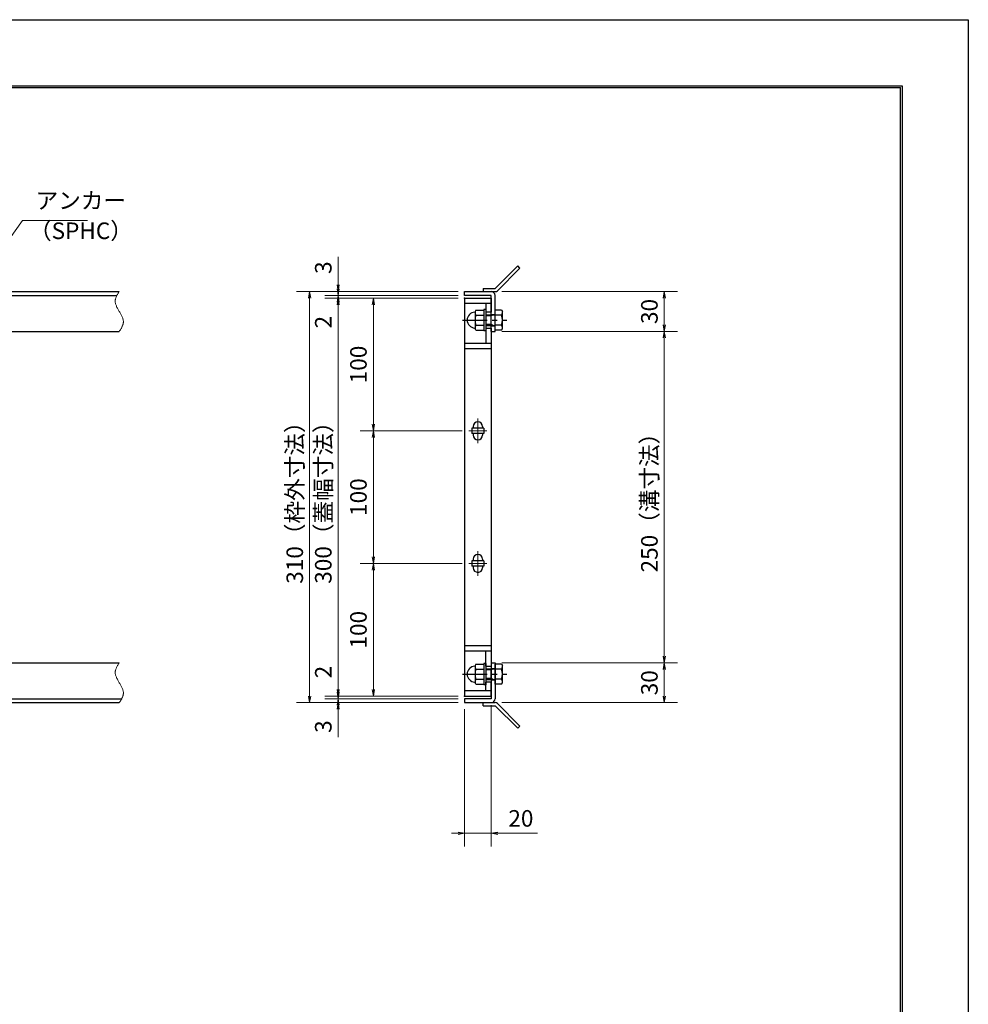
# Model space of a CAD drawing. Extents: x 0 to 2100, y 0 to 1485.
# Drawn here: x 1384 to 2100, y 742 to 1485 of the extents above; entities that cross this region are included whole.
import ezdxf

# ---------------------------------------------------------------- set-up
doc = ezdxf.new("R2010")
doc.units = 0
doc.header["$LTSCALE"] = 15
doc.header["$MEASUREMENT"] = 0
doc.linetypes.add('CENTER', pattern=[2, 1.25, -0.25, 0.25, -0.25])
doc.linetypes.add('PHANTOM', pattern=[2.5, 1.25, -0.25, 0.25, -0.25, 0.25, -0.25])
doc.layers.get('0').update_dxf_attribs({"color": 5, "linetype": 'CONTINUOUS'})
doc.layers.get('DEFPOINTS').update_dxf_attribs({"color": 250, "linetype": 'CONTINUOUS'})
doc.layers.add('7-図\u3000枠', color=160, linetype='CONTINUOUS')
for name, color, linetype, lineweight in [('アンカー', 7, 'CONTINUOUS', 25), ('中心線', 6, 'CENTER', 18), ('寸法注釈', 30, 'CONTINUOUS', 18), ('想像線', 252, 'PHANTOM', 15), ('枠', 7, 'CONTINUOUS', 25), ('締付部品', 7, 'CONTINUOUS', 25), ('蓋', 5, 'CONTINUOUS', 25)]:
    doc.layers.add(name, color=color, linetype=linetype, lineweight=lineweight)
doc.styles.add('BIGFONT', font='romans.shx', dxfattribs={"width": 0.7336, "bigfont": 'extfont.shx'})
doc.styles.get("Standard").update_dxf_attribs({"font": 'ROMANS.SHX', "width": 0.8, "height": 12.5, "bigfont": 'EXTFONT.SHX'})
doc.dimstyles.get("Standard").update_dxf_attribs({"dimscale": 5, "dimtxt": 12.5, "dimasz": 2, "dimexe": 0.5, "dimexo": 0.5, "dimgap": 0.5, "dimtad": 3, "dimdec": 4, "dimdsep": 46, "dimtxsty": 'Standard', "dimblk1": 'OPEN', "dimblk2": 'OPEN', "dimsah": 1, "dimcen": 0, "dimclrd": 30, "dimclre": 30, "dimclrt": 256, "dimadec": 4, "dimazin": 2, "dimtfac": 1, "dimtdec": 4, "dimtmove": 0, "dimatfit": 3, "dimldrblk": 'OPEN', "dimfxl": 0, "dimtolj": 1, "dimlwd": -1, "dimlwe": -1, "dimarcsym": 0})

# ---------------------------------------------------------------- blocks, each defined once
blk = doc.blocks.new('_OPEN')
at = {"color": 0, "linetype": 'ByBlock'}
for p, q in [((-1, 0.17), (0, 0)), ((0, 0), (-1, -0.17)), ((0, 0), (-1, 0))]:
    blk.add_line(p, q, dxfattribs=at)
blk = doc.blocks.new('*D118')
at = {"layer": 'DEFPOINTS', "color": 0}
for p in [(1743.06, 999.98), (1743.11, 969.98), (1870.68, 969.98)]:
    blk.add_point(p, dxfattribs=at)
at = {"layer": '寸法注釈', "color": 30}
for p, q in [((1748.06, 999.98), (1880.68, 999.98)), ((1870.68, 994.98), (1870.68, 974.98)), ((1748.11, 969.98), (1880.68, 969.98))]:
    blk.add_line(p, q, dxfattribs=at)
at = {"layer": '寸法注釈', "color": 30, "xscale": 5, "yscale": 5, "zscale": 5}
for p, rotation in [((1870.68, 999.98), 90), ((1870.68, 969.98), 270)]:
    blk.add_blockref('_OPEN', p, dxfattribs=dict(at, rotation=rotation))
at = {"layer": '寸法注釈', "color": 7, "insert": (1859.43, 984.98), "char_height": 12.5, "attachment_point": 5, "rotation": 90, "style": 'BIGFONT'}
blk.add_mtext('\\A1;30', dxfattribs=at)
blk = doc.blocks.new('_Dot')
at = {"color": 0, "linetype": 'ByBlock', "lineweight": -2}
blk.add_line((-0.5, 0), (-1, 0), dxfattribs=at)
at = {"color": 0, "linetype": 'ByBlock', "const_width": 0.5}
blk.add_lwpolyline([(-0.25, 0, 1), (0.25, 0, 1)], format="xyb", close=True, dxfattribs=at)
blk = doc.blocks.new('A$C4F066A7F')
at = {"layer": 'アンカー'}
for p, q in [((0, 19.3), (9.05, 19.3)), ((0, 17), (0, 19.3)), ((0, 17), (9.05, 17)), ((26.05, 0), (9.05, 17)), ((27.68, 1.63), (10.67, 18.63)), ((27.68, 1.63), (26.05, 0))]:
    blk.add_line(p, q, dxfattribs=at)
blk.add_arc((9.05, 17), 2.3, 45, 90, dxfattribs=at)
blk = doc.blocks.new('*D119')
at = {"layer": 'DEFPOINTS', "color": 0}
for p in [(1720.06, 1279.98), (1603.15, 969.98), (1720.06, 969.98)]:
    blk.add_point(p, dxfattribs=at)
at = {"layer": '寸法注釈', "color": 30}
for p, q in [((1715.06, 1279.98), (1593.15, 1279.98)), ((1603.15, 1274.98), (1603.15, 974.98)), ((1715.06, 969.98), (1593.15, 969.98))]:
    blk.add_line(p, q, dxfattribs=at)
at = {"layer": '寸法注釈', "color": 30, "xscale": 5, "yscale": 5, "zscale": 5}
for p, rotation in [((1603.15, 1279.98), 90), ((1603.15, 969.98), 270)]:
    blk.add_blockref('_OPEN', p, dxfattribs=dict(at, rotation=rotation))
at = {"layer": '寸法注釈', "color": 7, "insert": (1591.9, 1124.98), "char_height": 12.5, "attachment_point": 5, "rotation": 90, "style": 'BIGFONT'}
blk.add_mtext('\\A1;310（枠外寸法）', dxfattribs=at)
blk = doc.blocks.new('A$C6EB770D1')
at = {"layer": 'アンカー'}
for p, q in [((26.05, 19.3), (9.05, 2.3)), ((27.68, 17.68), (10.67, 0.67)), ((27.68, 17.68), (26.05, 19.3)), ((0, 2.3), (9.05, 2.3)), ((0, 2.3), (0, 0)), ((0, 0), (9.05, 0))]:
    blk.add_line(p, q, dxfattribs=at)
blk.add_arc((9.05, 2.3), 2.3, 270, 315, dxfattribs=at)
blk = doc.blocks.new('*D120')
at = {"layer": 'DEFPOINTS', "color": 0}
for p in [(1743.11, 1279.98), (1743.11, 1249.98), (1870.68, 1249.98)]:
    blk.add_point(p, dxfattribs=at)
at = {"layer": '寸法注釈', "color": 30}
for p, q in [((1748.11, 1279.98), (1880.68, 1279.98)), ((1870.68, 1274.98), (1870.68, 1254.98)), ((1748.11, 1249.98), (1880.68, 1249.98))]:
    blk.add_line(p, q, dxfattribs=at)
at = {"layer": '寸法注釈', "color": 30, "xscale": 5, "yscale": 5, "zscale": 5}
for p, rotation in [((1870.68, 1279.98), 90), ((1870.68, 1249.98), 270)]:
    blk.add_blockref('_OPEN', p, dxfattribs=dict(at, rotation=rotation))
at = {"layer": '寸法注釈', "color": 7, "insert": (1859.43, 1264.98), "char_height": 12.5, "attachment_point": 5, "rotation": 90, "style": 'BIGFONT'}
blk.add_mtext('\\A1;30', dxfattribs=at)
blk = doc.blocks.new('*D121')
at = {"layer": 'DEFPOINTS', "color": 0}
for p in [(1743.11, 1249.98), (1743.06, 999.98), (1870.68, 999.98)]:
    blk.add_point(p, dxfattribs=at)
at = {"layer": '寸法注釈', "color": 30}
for p, q in [((1748.11, 1249.98), (1880.68, 1249.98)), ((1870.68, 1244.98), (1870.68, 1004.98)), ((1748.06, 999.98), (1880.68, 999.98))]:
    blk.add_line(p, q, dxfattribs=at)
at = {"layer": '寸法注釈', "color": 30, "xscale": 5, "yscale": 5, "zscale": 5}
for p, rotation in [((1870.68, 1249.98), 90), ((1870.68, 999.98), 270)]:
    blk.add_blockref('_OPEN', p, dxfattribs=dict(at, rotation=rotation))
at = {"layer": '寸法注釈', "color": 7, "insert": (1859.43, 1124.98), "char_height": 12.5, "attachment_point": 5, "rotation": 90, "style": 'BIGFONT'}
blk.add_mtext('\\A1;250（溝寸法）', dxfattribs=at)
blk = doc.blocks.new('A$C137235B9')
at = {"layer": '枠'}
for p, q in [((21.69, 12.25), (24.69, 12.25)), ((21.69, 3.75), (24.69, 3.75))]:
    blk.add_line(p, q, dxfattribs=at)
at = {"layer": '締付部品'}
for p, q in [((10.17, 15.51), (9.59, 14.5)), ((10.17, 15.51), (16.09, 15.51)), ((16.09, 16), (16.09, 0)), ((17.69, 16), (16.09, 16)), ((17.69, 16), (17.69, 0)), ((24.69, 0.49), (24.69, 15.51)), ((29.61, 15.51), (24.69, 15.51)), ((29.61, 15.51), (30.19, 14.5)), ((9.59, 14.5), (9.59, 1.5)), ((10.17, 11.75), (16.09, 11.75)), ((17.69, 12), (24.69, 12)), ((21.69, 11.32), (17.69, 11.32)), ((22.87, 12), (21.69, 11.32)), ((21.69, 4), (21.69, 12)), ((29.61, 11.75), (24.69, 11.75)), ((30.19, 1.5), (30.19, 14.5)), ((10.17, 0.49), (9.59, 1.5)), ((10.17, 4.25), (16.09, 4.25)), ((10.17, 0.49), (16.09, 0.49)), ((17.69, 0), (16.09, 0)), ((21.69, 4.68), (17.69, 4.68)), ((17.69, 4), (24.69, 4)), ((22.87, 4), (21.69, 4.68)), ((29.61, 4.25), (24.69, 4.25)), ((29.61, 0.49), (24.69, 0.49)), ((29.61, 0.49), (30.19, 1.5))]:
    blk.add_line(p, q, dxfattribs=at)
at = {"layer": '締付部品', "color": 6, "linetype": 'CENTER'}
blk.add_line((0, 8), (33.59, 8), dxfattribs=at)
at = {"layer": '締付部品'}
for centre, radius, start, end in [((9.59, 8), 6, 92.7294, 267.2706), ((9.29, 14.29), 0.3, 272.7294, 0), ((12.92, 13.63), 3.32, 180, 214.38425), ((22.01, 8), 12.42, 162.41205, 197.58795), ((26.87, 13.63), 3.32, 325.61575, 0), ((17.77, 8), 12.42, 342.41205, 17.58795), ((9.29, 1.71), 0.3, 0, 87.2706), ((12.92, 2.37), 3.32, 145.61575, 180), ((26.87, 2.37), 3.32, 0, 34.38425)]:
    blk.add_arc(centre, radius, start, end, dxfattribs=at)
blk = doc.blocks.new('*D122')
at = {"layer": 'DEFPOINTS', "color": 0}
for p in [(1740.06, 972.98), (1720.06, 969.98), (1740.06, 871.45)]:
    blk.add_point(p, dxfattribs=at)
at = {"layer": '寸法注釈', "color": 30}
for p, q in [((1740.06, 967.98), (1740.06, 861.45)), ((1720.06, 964.98), (1720.06, 861.45)), ((1715.06, 871.45), (1710.06, 871.45)), ((1720.06, 871.45), (1740.06, 871.45)), ((1745.06, 871.45), (1774.91, 871.45))]:
    blk.add_line(p, q, dxfattribs=at)
at = {"layer": '寸法注釈', "color": 30, "xscale": 5, "yscale": 5, "zscale": 5}
blk.add_blockref('_OPEN', (1720.06, 871.45), dxfattribs=at)
at = {"layer": '寸法注釈', "color": 30, "xscale": 5, "yscale": 5, "zscale": 5, "rotation": 180}
blk.add_blockref('_OPEN', (1740.06, 871.45), dxfattribs=at)
at = {"layer": '寸法注釈', "color": 7, "insert": (1762.49, 882.7), "char_height": 12.5, "attachment_point": 5, "style": 'BIGFONT'}
blk.add_mtext('\\A1;20', dxfattribs=at)
blk = doc.blocks.new('*D123')
at = {"layer": 'DEFPOINTS', "color": 0}
for p in [(1624.68, 1279.98), (1720.06, 1279.98), (1720.06, 1276.98)]:
    blk.add_point(p, dxfattribs=at)
at = {"layer": '寸法注釈', "color": 30}
for p, q in [((1624.68, 1284.98), (1624.68, 1306.09)), ((1715.06, 1279.98), (1614.68, 1279.98)), ((1624.68, 1276.98), (1624.68, 1279.98)), ((1715.06, 1276.98), (1614.68, 1276.98)), ((1624.68, 1271.98), (1624.68, 1266.98))]:
    blk.add_line(p, q, dxfattribs=at)
at = {"layer": '寸法注釈', "color": 30, "xscale": 5, "yscale": 5, "zscale": 5}
for p, rotation in [((1624.68, 1279.98), 270), ((1624.68, 1276.98), 90)]:
    blk.add_blockref('_OPEN', p, dxfattribs=dict(at, rotation=rotation))
at = {"layer": '寸法注釈', "color": 7, "insert": (1613.43, 1298.03), "char_height": 12.5, "attachment_point": 5, "rotation": 90, "style": 'BIGFONT'}
blk.add_mtext('\\A1;3', dxfattribs=at)
blk = doc.blocks.new('*D124')
at = {"layer": 'DEFPOINTS', "color": 0}
for p in [(1624.68, 1274.98), (1720.06, 1276.98), (1720.06, 1274.98)]:
    blk.add_point(p, dxfattribs=at)
at = {"layer": '寸法注釈', "color": 30}
for p, q in [((1624.68, 1281.98), (1624.68, 1286.98)), ((1715.06, 1276.98), (1614.68, 1276.98)), ((1715.06, 1274.98), (1614.68, 1274.98)), ((1624.68, 1276.98), (1624.68, 1274.98)), ((1624.68, 1269.98), (1624.68, 1248.86))]:
    blk.add_line(p, q, dxfattribs=at)
at = {"layer": '寸法注釈', "color": 30, "xscale": 5, "yscale": 5, "zscale": 5}
for p, rotation in [((1624.68, 1276.98), 270), ((1624.68, 1274.98), 90)]:
    blk.add_blockref('_OPEN', p, dxfattribs=dict(at, rotation=rotation))
at = {"layer": '寸法注釈', "color": 7, "insert": (1613.43, 1256.92), "char_height": 12.5, "attachment_point": 5, "rotation": 90, "style": 'BIGFONT'}
blk.add_mtext('\\A1;2', dxfattribs=at)
blk = doc.blocks.new('*D125')
at = {"layer": 'DEFPOINTS', "color": 0}
for p in [(1720.06, 1274.98), (1624.68, 974.98), (1720.06, 974.98)]:
    blk.add_point(p, dxfattribs=at)
at = {"layer": '寸法注釈', "color": 30}
for p, q in [((1715.06, 1274.98), (1614.68, 1274.98)), ((1624.68, 1269.98), (1624.68, 979.98)), ((1715.06, 974.98), (1614.68, 974.98))]:
    blk.add_line(p, q, dxfattribs=at)
at = {"layer": '寸法注釈', "color": 30, "xscale": 5, "yscale": 5, "zscale": 5}
for p, rotation in [((1624.68, 1274.98), 90), ((1624.68, 974.98), 270)]:
    blk.add_blockref('_OPEN', p, dxfattribs=dict(at, rotation=rotation))
at = {"layer": '寸法注釈', "color": 7, "insert": (1613.43, 1124.98), "char_height": 12.5, "attachment_point": 5, "rotation": 90, "style": 'BIGFONT'}
blk.add_mtext('\\A1;300（蓋幅寸法）', dxfattribs=at)
blk = doc.blocks.new('*D126')
at = {"layer": 'DEFPOINTS', "color": 0}
for p in [(1624.68, 974.98), (1720.06, 974.98), (1720.06, 972.98)]:
    blk.add_point(p, dxfattribs=at)
at = {"layer": '寸法注釈', "color": 30}
for p, q in [((1624.68, 979.98), (1624.68, 1001.09)), ((1715.06, 974.98), (1614.68, 974.98)), ((1715.06, 972.98), (1614.68, 972.98)), ((1624.68, 972.98), (1624.68, 974.98)), ((1624.68, 967.98), (1624.68, 962.98))]:
    blk.add_line(p, q, dxfattribs=at)
at = {"layer": '寸法注釈', "color": 30, "xscale": 5, "yscale": 5, "zscale": 5}
for p, rotation in [((1624.68, 974.98), 270), ((1624.68, 972.98), 90)]:
    blk.add_blockref('_OPEN', p, dxfattribs=dict(at, rotation=rotation))
at = {"layer": '寸法注釈', "color": 7, "insert": (1613.43, 993.03), "char_height": 12.5, "attachment_point": 5, "rotation": 90, "style": 'BIGFONT'}
blk.add_mtext('\\A1;2', dxfattribs=at)
blk = doc.blocks.new('*D127')
at = {"layer": 'DEFPOINTS', "color": 0}
for p in [(1720.06, 972.98), (1624.68, 969.98), (1720.06, 969.98)]:
    blk.add_point(p, dxfattribs=at)
at = {"layer": '寸法注釈', "color": 30}
for p, q in [((1624.68, 977.98), (1624.68, 982.98)), ((1715.06, 972.98), (1614.68, 972.98)), ((1624.68, 972.98), (1624.68, 969.98)), ((1715.06, 969.98), (1614.68, 969.98)), ((1624.68, 964.98), (1624.68, 943.86))]:
    blk.add_line(p, q, dxfattribs=at)
at = {"layer": '寸法注釈', "color": 30, "xscale": 5, "yscale": 5, "zscale": 5}
for p, rotation in [((1624.68, 972.98), 270), ((1624.68, 969.98), 90)]:
    blk.add_blockref('_OPEN', p, dxfattribs=dict(at, rotation=rotation))
at = {"layer": '寸法注釈', "color": 7, "insert": (1613.43, 951.92), "char_height": 12.5, "attachment_point": 5, "rotation": 90, "style": 'BIGFONT'}
blk.add_mtext('\\A1;3', dxfattribs=at)
blk = doc.blocks.new('*D148')
at = {"layer": 'DEFPOINTS', "color": 0}
for p in [(1723.25, 1174.98), (1651.18, 1074.98), (1723.25, 1074.98)]:
    blk.add_point(p, dxfattribs=at)
at = {"layer": '寸法注釈', "color": 30}
for p, q in [((1718.25, 1174.98), (1641.18, 1174.98)), ((1651.18, 1169.98), (1651.18, 1079.98)), ((1718.25, 1074.98), (1641.18, 1074.98))]:
    blk.add_line(p, q, dxfattribs=at)
at = {"layer": '寸法注釈', "color": 30, "xscale": 5, "yscale": 5, "zscale": 5}
for p, rotation in [((1651.18, 1174.98), 90), ((1651.18, 1074.98), 270)]:
    blk.add_blockref('_OPEN', p, dxfattribs=dict(at, rotation=rotation))
at = {"layer": '寸法注釈', "color": 7, "insert": (1639.93, 1124.98), "char_height": 12.5, "attachment_point": 5, "rotation": 90, "style": 'BIGFONT'}
blk.add_mtext('\\A1;100', dxfattribs=at)
blk = doc.blocks.new('*D149')
at = {"layer": 'DEFPOINTS', "color": 0}
for p in [(1651.18, 1074.98), (1723.25, 1074.98), (1720.06, 974.98)]:
    blk.add_point(p, dxfattribs=at)
at = {"layer": '寸法注釈', "color": 30}
for p, q in [((1718.25, 1074.98), (1641.18, 1074.98)), ((1651.18, 979.98), (1651.18, 1069.98)), ((1715.06, 974.98), (1641.18, 974.98))]:
    blk.add_line(p, q, dxfattribs=at)
at = {"layer": '寸法注釈', "color": 30, "xscale": 5, "yscale": 5, "zscale": 5}
for p, rotation in [((1651.18, 1074.98), 90), ((1651.18, 974.98), 270)]:
    blk.add_blockref('_OPEN', p, dxfattribs=dict(at, rotation=rotation))
at = {"layer": '寸法注釈', "color": 7, "insert": (1639.93, 1024.98), "char_height": 12.5, "attachment_point": 5, "rotation": 90, "style": 'BIGFONT'}
blk.add_mtext('\\A1;100', dxfattribs=at)
blk = doc.blocks.new('*D150')
at = {"layer": 'DEFPOINTS', "color": 0}
for p in [(1720.06, 1274.98), (1651.18, 1174.98), (1723.25, 1174.98)]:
    blk.add_point(p, dxfattribs=at)
at = {"layer": '寸法注釈', "color": 30}
for p, q in [((1715.06, 1274.98), (1641.18, 1274.98)), ((1651.18, 1269.98), (1651.18, 1179.98)), ((1718.25, 1174.98), (1641.18, 1174.98))]:
    blk.add_line(p, q, dxfattribs=at)
at = {"layer": '寸法注釈', "color": 30, "xscale": 5, "yscale": 5, "zscale": 5}
for p, rotation in [((1651.18, 1274.98), 90), ((1651.18, 1174.98), 270)]:
    blk.add_blockref('_OPEN', p, dxfattribs=dict(at, rotation=rotation))
at = {"layer": '寸法注釈', "color": 7, "insert": (1639.93, 1224.98), "char_height": 12.5, "attachment_point": 5, "rotation": 90, "style": 'BIGFONT'}
blk.add_mtext('\\A1;100', dxfattribs=at)

msp = doc.modelspace()

# ---------------------------------------------------------------- linework, layer by layer
at = {"layer": '7-図\u3000枠', "color": 253}
for p, q in [((75, 1435), (2050, 1435)), ((76.25, 1433.75), (2048.75, 1433.75)), ((2048.75, 51.25), (2048.75, 1433.75)), ((2050, 1435), (2050, 50))]:
    msp.add_line(p, q, dxfattribs=at)
at = {"layer": 'DEFPOINTS'}
for p, q in [((0, 1485), (2100, 1485)), ((2100, 1485), (2100, 0))]:
    msp.add_line(p, q, dxfattribs=at)
at = {"layer": '中心線'}
for p, q in [((1730.06, 1184.28), (1730.06, 1165.67)), ((1736.87, 1174.98), (1723.25, 1174.98)), ((1730.06, 1084.28), (1730.06, 1065.67)), ((1736.87, 1074.98), (1723.25, 1074.98))]:
    msp.add_line(p, q, dxfattribs=at)
at = {"layer": '想像線'}
for points in [[(1459.55, 1279.98), (1456.47, 1273.2), (1459.55, 1264.98)], [(1459.55, 1249.98), (1462.63, 1256.75), (1459.55, 1264.98)], [(1459.55, 999.98), (1456.47, 993.2), (1459.55, 984.98)], [(1459.55, 969.98), (1462.63, 976.75), (1459.55, 984.98)]]:
    msp.add_spline(points, degree=3, dxfattribs=at)
at = {"layer": '枠'}
for p, q in [((254.55, 1279.98), (1459.55, 1279.98)), ((1720.06, 1279.98), (1740.06, 1279.98)), ((1720.06, 1276.98), (1720.06, 1279.98)), ((257.55, 1276.98), (1457.71, 1276.98)), ((1740.06, 1276.98), (1720.06, 1276.98)), ((1740.06, 1249.98), (1740.06, 1276.98)), ((1743.06, 1249.98), (1743.06, 1276.98)), ((1254.55, 1249.98), (1459.55, 1249.98)), ((1740.06, 1249.98), (1743.06, 1249.98)), ((1254.55, 999.98), (1459.55, 999.98)), ((1740.06, 999.98), (1740.06, 972.98)), ((1740.06, 999.98), (1743.06, 999.98)), ((1743.06, 999.98), (1743.06, 972.98)), ((257.55, 972.98), (1461.39, 972.98)), ((1740.06, 972.98), (1720.06, 972.98)), ((1720.06, 972.98), (1720.06, 969.98)), ((254.55, 969.98), (1459.55, 969.98)), ((1720.06, 969.98), (1740.06, 969.98))]:
    msp.add_line(p, q, dxfattribs=at)
for centre, start, end in [((1740.06, 1276.98), 0, 90), ((1740.06, 972.98), 270, 0)]:
    msp.add_arc(centre, 3, start, end, dxfattribs=at)
at = {"layer": '蓋'}
for p, q in [((1720.06, 1274.98), (1720.06, 974.98)), ((1720.06, 1274.98), (1740.06, 1274.98)), ((1740.06, 1270.98), (1720.06, 1270.98)), ((1736.06, 1270.98), (1736.06, 1264.48)), ((1740.06, 1274.98), (1740.06, 1264.48)), ((1740.06, 1264.48), (1736.06, 1264.48)), ((1736.06, 1252.48), (1736.06, 1240.98)), ((1736.06, 1252.48), (1740.06, 1252.48)), ((1740.06, 1252.48), (1740.06, 997.47)), ((1720.06, 1240.98), (1740.06, 1240.98)), ((1720.06, 1236.98), (1740.06, 1236.98)), ((1725.56, 1176.98), (1725.56, 1172.98)), ((1734.56, 1176.98), (1725.56, 1176.98)), ((1726.56, 1178.23), (1726.56, 1176.98)), ((1733.56, 1178.23), (1733.56, 1176.98)), ((1734.56, 1176.98), (1734.56, 1172.98)), ((1734.56, 1172.98), (1725.56, 1172.98)), ((1726.56, 1172.98), (1726.56, 1171.73)), ((1733.56, 1172.98), (1733.56, 1171.73)), ((1725.56, 1076.98), (1725.56, 1072.98)), ((1734.56, 1076.98), (1725.56, 1076.98)), ((1726.56, 1078.23), (1726.56, 1076.98)), ((1733.56, 1078.23), (1733.56, 1076.98)), ((1734.56, 1076.98), (1734.56, 1072.98)), ((1734.56, 1072.98), (1725.56, 1072.98)), ((1726.56, 1072.98), (1726.56, 1071.73)), ((1733.56, 1072.98), (1733.56, 1071.73)), ((1720.06, 1012.98), (1740.06, 1012.98)), ((1720.06, 1008.98), (1740.06, 1008.98)), ((1736.06, 997.47), (1736.06, 1008.98)), ((1736.06, 997.47), (1740.06, 997.47)), ((1736.06, 978.98), (1736.06, 985.47)), ((1740.06, 985.47), (1736.06, 985.47)), ((1740.06, 974.98), (1740.06, 985.47)), ((1740.06, 978.98), (1720.06, 978.98)), ((1720.06, 974.98), (1740.06, 974.98))]:
    msp.add_line(p, q, dxfattribs=at)
for centre, start, end in [((1730.06, 1178.23), 0, 180), ((1730.06, 1171.73), 180, 0), ((1730.06, 1078.23), 0, 180), ((1730.06, 1071.73), 180, 0)]:
    msp.add_arc(centre, 3.5, start, end, dxfattribs=at)
at = {"layer": '蓋', "color": 7}
for p in [(1720.06, 1274.98), (1720.06, 974.98)]:
    msp.add_point(p, dxfattribs=at)

# ---------------------------------------------------------------- block references
at = {"layer": 'アンカー'}
for name, p in [('A$C6EB770D1', (1734.06, 1279.98)), ('A$C4F066A7F', (1734.06, 950.67))]:
    msp.add_blockref(name, p, dxfattribs=at)
at = {"layer": '締付部品'}
for p in [(1718.37, 1250.47), (1718.37, 983.47)]:
    msp.add_blockref('A$C137235B9', p, dxfattribs=at)

# ---------------------------------------------------------------- texts
at = {"layer": '寸法注釈', "color": 7, "char_height": 12.5, "attachment_point": 7, "style": 'BIGFONT'}
for s, insert in [('アンカー', (1396.42, 1338.47)), ('（SPHC）', (1391.43, 1315.68))]:
    msp.add_mtext(s, dxfattribs=dict(at, insert=insert))

# ---------------------------------------------------------------- dimensions: what is measured, and where the dimension line sits
at = {"layer": '寸法注釈'}
for base, p1, p2, angle, override, picture, middle in [((1624.68, 1279.98), (1720.06, 1276.98), (1720.06, 1279.98), 90, {"dimscale": 5, "dimtxt": 2.5, "dimasz": 1, "dimexe": 2, "dimexo": 1, "dimgap": 1, "dimtad": 3, "dimtih": 0, "dimtoh": 0, "dimdec": 1, "dimzin": 8, "dimtxsty": 'BIGFONT', "dimblk": 'Dot', "dimcen": -0.09, "dimclrd": 30, "dimclre": 30, "dimclrt": 7, "dimadec": 1, "dimtdec": 1, "dimtofl": 1, "dimldrblk": 'Dot', "dimtvp": 1, "dimtzin": 8}, '*D123', (1613.43, 1298.03)), ((1624.68, 1274.98), (1720.06, 1276.98), (1720.06, 1274.98), 90, {"dimscale": 5, "dimtxt": 2.5, "dimasz": 1, "dimexe": 2, "dimexo": 1, "dimgap": 1, "dimtad": 3, "dimtih": 0, "dimtoh": 0, "dimdec": 1, "dimzin": 8, "dimtxsty": 'BIGFONT', "dimblk": 'Dot', "dimcen": -0.09, "dimclrd": 30, "dimclre": 30, "dimclrt": 7, "dimadec": 1, "dimtdec": 1, "dimtofl": 1, "dimldrblk": 'Dot', "dimtvp": 1, "dimtzin": 8}, '*D124', (1613.43, 1256.92)), ((1870.68, 1249.98), (1743.11, 1279.98), (1743.11, 1249.98), 90, {"dimscale": 5, "dimtxt": 2.5, "dimasz": 1, "dimexe": 2, "dimexo": 1, "dimgap": 1, "dimtad": 3, "dimtih": 0, "dimtoh": 0, "dimdec": 1, "dimzin": 8, "dimtxsty": 'BIGFONT', "dimblk": 'Dot', "dimcen": -0.09, "dimclrd": 30, "dimclre": 30, "dimclrt": 7, "dimadec": 1, "dimtdec": 1, "dimtofl": 1, "dimldrblk": 'Dot', "dimtvp": 1, "dimtzin": 8}, '*D120', (1859.43, 1264.98)), ((1651.18, 1174.98), (1720.06, 1274.98), (1723.25, 1174.98), 90, {"dimscale": 5, "dimtxt": 2.5, "dimasz": 1, "dimexe": 2, "dimexo": 1, "dimgap": 1, "dimtad": 3, "dimtih": 0, "dimtoh": 0, "dimdec": 1, "dimzin": 8, "dimtxsty": 'BIGFONT', "dimblk": 'Dot', "dimcen": -0.09, "dimclrd": 30, "dimclre": 30, "dimclrt": 7, "dimadec": 1, "dimtdec": 1, "dimtofl": 1, "dimldrblk": 'Dot', "dimtvp": 1, "dimtzin": 8}, '*D150', (1639.93, 1224.98)), ((1651.18, 1074.98), (1723.25, 1174.98), (1723.25, 1074.98), 90, {"dimscale": 5, "dimtxt": 2.5, "dimasz": 1, "dimexe": 2, "dimexo": 1, "dimgap": 1, "dimtad": 3, "dimtih": 0, "dimtoh": 0, "dimdec": 1, "dimzin": 8, "dimtxsty": 'BIGFONT', "dimblk": 'Dot', "dimcen": -0.09, "dimclrd": 30, "dimclre": 30, "dimclrt": 7, "dimadec": 1, "dimtdec": 1, "dimtofl": 1, "dimtmove": 1, "dimldrblk": 'Dot', "dimtvp": 1, "dimtzin": 8}, '*D148', (1639.93, 1124.98)), ((1651.18, 1074.98), (1720.06, 974.98), (1723.25, 1074.98), 270, {"dimscale": 5, "dimtxt": 2.5, "dimasz": 1, "dimexe": 2, "dimexo": 1, "dimgap": 1, "dimtad": 3, "dimtih": 0, "dimtoh": 0, "dimdec": 1, "dimzin": 8, "dimtxsty": 'BIGFONT', "dimblk": 'Dot', "dimcen": -0.09, "dimclrd": 30, "dimclre": 30, "dimclrt": 7, "dimadec": 1, "dimtdec": 1, "dimtofl": 1, "dimldrblk": 'Dot', "dimtvp": 1, "dimtzin": 8}, '*D149', (1639.93, 1024.98)), ((1624.68, 974.98), (1720.06, 972.98), (1720.06, 974.98), 90, {"dimscale": 5, "dimtxt": 2.5, "dimasz": 1, "dimexe": 2, "dimexo": 1, "dimgap": 1, "dimtad": 3, "dimtih": 0, "dimtoh": 0, "dimdec": 1, "dimzin": 8, "dimtxsty": 'BIGFONT', "dimblk": 'Dot', "dimcen": -0.09, "dimclrd": 30, "dimclre": 30, "dimclrt": 7, "dimadec": 1, "dimtdec": 1, "dimtofl": 1, "dimldrblk": 'Dot', "dimtvp": 1, "dimtzin": 8}, '*D126', (1613.43, 993.03)), ((1870.68, 969.98), (1743.06, 999.98), (1743.11, 969.98), 90, {"dimscale": 5, "dimtxt": 2.5, "dimasz": 1, "dimexe": 2, "dimexo": 1, "dimgap": 1, "dimtad": 3, "dimtih": 0, "dimtoh": 0, "dimdec": 1, "dimzin": 8, "dimtxsty": 'BIGFONT', "dimblk": 'Dot', "dimcen": -0.09, "dimclrd": 30, "dimclre": 30, "dimclrt": 7, "dimadec": 1, "dimtdec": 1, "dimtofl": 1, "dimtmove": 1, "dimldrblk": 'Dot', "dimtvp": 1, "dimtzin": 8}, '*D118', (1859.43, 984.98)), ((1624.68, 969.98), (1720.06, 972.98), (1720.06, 969.98), 90, {"dimscale": 5, "dimtxt": 2.5, "dimasz": 1, "dimexe": 2, "dimexo": 1, "dimgap": 1, "dimtad": 3, "dimtih": 0, "dimtoh": 0, "dimdec": 1, "dimzin": 8, "dimtxsty": 'BIGFONT', "dimblk": 'Dot', "dimcen": -0.09, "dimclrd": 30, "dimclre": 30, "dimclrt": 7, "dimadec": 1, "dimtdec": 1, "dimtofl": 1, "dimldrblk": 'Dot', "dimtvp": 1, "dimtzin": 8}, '*D127', (1613.43, 951.92))]:
    dim = msp.add_linear_dim(base=base, p1=p1, p2=p2, angle=angle, dimstyle='Standard', override=override, dxfattribs=at)
    dim.commit()
    dim.dimension.update_dxf_attribs({"geometry": picture, "text_midpoint": middle})
for base, p1, p2, text, override, picture, middle in [((1603.15, 969.98), (1720.06, 1279.98), (1720.06, 969.98), '<>（枠外寸法）', {"dimscale": 5, "dimtxt": 2.5, "dimasz": 1, "dimexe": 2, "dimexo": 1, "dimgap": 1, "dimtad": 3, "dimtih": 0, "dimtoh": 0, "dimdec": 1, "dimzin": 8, "dimtxsty": 'BIGFONT', "dimblk": 'Dot', "dimcen": -0.09, "dimclrd": 30, "dimclre": 30, "dimclrt": 7, "dimadec": 1, "dimtdec": 1, "dimtofl": 1, "dimldrblk": 'Dot', "dimtvp": 1, "dimtzin": 8}, '*D119', (1591.9, 1124.98)), ((1624.68, 974.98), (1720.06, 1274.98), (1720.06, 974.98), '<>（蓋幅寸法）', {"dimscale": 5, "dimtxt": 2.5, "dimasz": 1, "dimexe": 2, "dimexo": 1, "dimgap": 1, "dimtad": 3, "dimtih": 0, "dimtoh": 0, "dimdec": 1, "dimzin": 8, "dimtxsty": 'BIGFONT', "dimblk": 'Dot', "dimcen": -0.09, "dimclrd": 30, "dimclre": 30, "dimclrt": 7, "dimadec": 1, "dimtdec": 1, "dimtofl": 1, "dimtmove": 1, "dimldrblk": 'Dot', "dimtvp": 1, "dimtzin": 8}, '*D125', (1613.43, 1124.98)), ((1870.68, 999.98), (1743.11, 1249.98), (1743.06, 999.98), '<>（溝寸法）', {"dimscale": 5, "dimtxt": 2.5, "dimasz": 1, "dimexe": 2, "dimexo": 1, "dimgap": 1, "dimtad": 3, "dimtih": 0, "dimtoh": 0, "dimdec": 1, "dimzin": 8, "dimtxsty": 'BIGFONT', "dimblk": 'Dot', "dimcen": -0.09, "dimclrd": 30, "dimclre": 30, "dimclrt": 7, "dimadec": 1, "dimtdec": 1, "dimtofl": 1, "dimtmove": 1, "dimldrblk": 'Dot', "dimtvp": 1, "dimtzin": 8}, '*D121', (1859.43, 1124.98))]:
    dim = msp.add_linear_dim(base=base, p1=p1, p2=p2, angle=90, text=text, dimstyle='Standard', override=override, dxfattribs=at)
    dim.commit()
    dim.dimension.update_dxf_attribs({"geometry": picture, "text_midpoint": middle})
dim = msp.add_linear_dim(base=(1740.06, 871.45), p1=(1720.06, 969.98), p2=(1740.06, 972.98), dimstyle='Standard', override={"dimscale": 5, "dimtxt": 2.5, "dimasz": 1, "dimexe": 2, "dimexo": 1, "dimgap": 1, "dimtad": 3, "dimtih": 0, "dimtoh": 0, "dimdec": 1, "dimzin": 8, "dimtxsty": 'BIGFONT', "dimblk": 'Dot', "dimcen": -0.09, "dimclrd": 30, "dimclre": 30, "dimclrt": 7, "dimadec": 1, "dimtdec": 1, "dimtofl": 1, "dimldrblk": 'Dot', "dimtvp": 1, "dimtzin": 8}, dxfattribs=at)
dim.commit()
dim.dimension.update_dxf_attribs({"geometry": '*D122', "text_midpoint": (1762.49, 882.7)})

# ---------------------------------------------------------------- leaders
at = {"layer": '寸法注釈', "annotation_type": 0, "has_hookline": 1, "hookline_direction": 0, "text_width": 39.13}
msp.add_leader([(1362.05, 1299.28), (1386.42, 1333.47), (1391.42, 1333.47)], dimstyle='Standard', override={"dimscale": 5, "dimtxt": 2.5, "dimasz": 1, "dimexe": 2, "dimexo": 1, "dimgap": 1, "dimtad": 3, "dimtih": 0, "dimtoh": 0, "dimdec": 1, "dimlfac": 0.2, "dimzin": 8, "dimtxsty": 'BIGFONT', "dimcen": -0.09, "dimclrd": 30, "dimclre": 30, "dimclrt": 7, "dimadec": 1, "dimtdec": 1, "dimtofl": 1, "dimldrblk": 'Dot', "dimtvp": 1, "dimtzin": 8}, dxfattribs=at)

doc.saveas('drawing.dxf')
